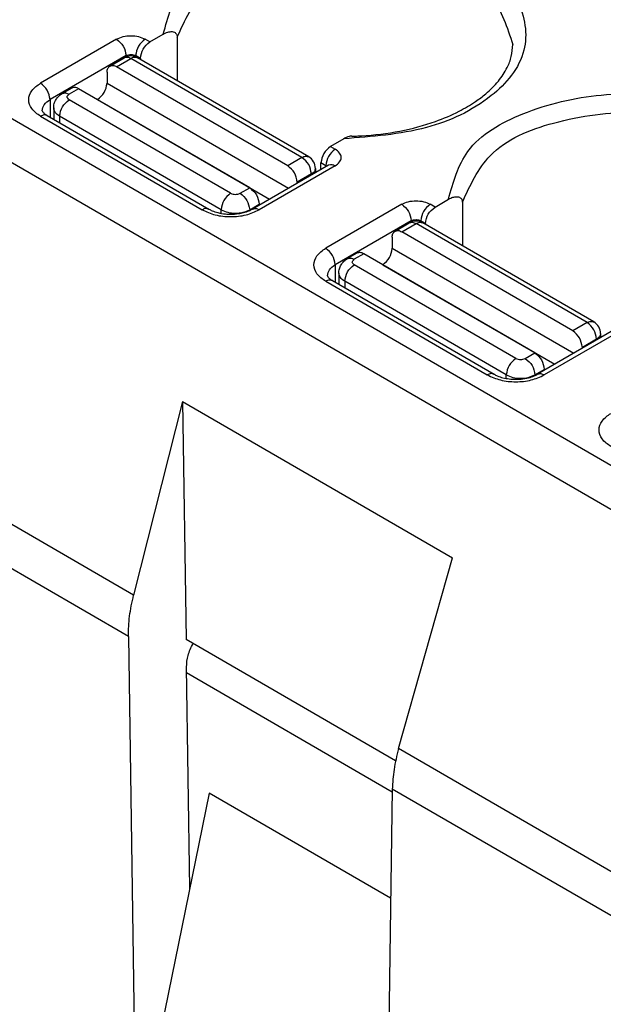
# Model space of a CAD drawing. Units: millimetres. Extents: x 672 to 882, y 155 to 452.
# Drawn here: x 842 to 846, y 418 to 425 of the extents above; entities that cross this region are included whole.
import ezdxf

# ---------------------------------------------------------------- set-up
doc = ezdxf.new("R2010")
doc.units = ezdxf.units.MM

msp = doc.modelspace()

# ---------------------------------------------------------------- linework, layer by layer
at = {"color": 2, "linetype": 'Continuous'}
for p, q in [((848.5415, 420.3939), (828.55, 431.9645)), ((848.3753, 420.1636), (828.3838, 431.7342)), ((842.8767, 424.7161), (842.311, 424.3887)), ((843.1242, 424.6956), (843.0888, 424.7161)), ((843.1242, 424.6956), (843.2238, 424.7533)), ((843.3276, 424.7318), (843.3276, 424.4073)), ((842.9474, 424.5936), (842.3817, 424.2662)), ((842.8266, 424.5165), (842.9327, 424.5779)), ((842.8767, 424.5115), (842.9828, 424.5729)), ((842.9474, 424.5936), (842.9474, 424.5849)), ((844.2556, 423.8362), (842.9828, 424.5729)), ((843.0535, 424.5732), (843.0181, 424.5936)), ((843.0181, 424.5936), (843.0181, 424.5849)), ((844.3057, 423.8412), (843.0329, 424.5779)), ((843.0535, 424.5732), (843.0535, 424.5659)), ((844.1495, 423.7748), (842.8767, 424.5115)), ((842.806, 424.4709), (842.806, 424.3893)), ((842.5438, 424.3528), (842.4731, 424.3119)), ((842.5939, 424.3478), (842.5232, 424.3069)), ((843.8667, 423.6111), (842.5939, 424.3478)), ((842.806, 424.3893), (844.156, 423.608)), ((842.3817, 424.2662), (842.3817, 424.1362)), ((843.7252, 423.5702), (842.5232, 424.2659)), ((842.7353, 424.2668), (842.7345, 424.2664)), ((842.7353, 424.2668), (844.0148, 423.5263)), ((842.4085, 424.2048), (842.4085, 424.1207)), ((842.311, 424.1432), (843.5131, 423.4474)), ((842.3611, 424.1482), (843.5632, 423.4524)), ((842.4524, 424.1435), (842.4524, 424.0953)), ((843.6545, 423.4477), (842.4524, 424.1435)), ((844.5673, 423.9757), (844.4677, 423.9181)), ((844.4677, 423.9181), (844.5031, 423.8976)), ((844.2556, 423.8362), (844.1495, 423.7748)), ((844.453, 423.7798), (843.8873, 423.4524)), ((844.5031, 423.7748), (843.9374, 423.4474)), ((844.3556, 423.7547), (844.3556, 423.7235)), ((844.397, 423.7474), (844.397, 423.7956)), ((844.4323, 423.7751), (844.397, 423.7956)), ((844.4323, 423.7679), (844.4323, 423.7751)), ((844.453, 423.7798), (844.4563, 423.782)), ((844.3263, 423.7137), (844.2202, 423.6524)), ((844.3263, 423.7137), (844.3263, 423.7065)), ((843.7959, 423.5702), (843.8667, 423.6111)), ((844.2202, 423.6451), (844.2202, 423.6524)), ((843.8667, 423.4477), (843.9374, 423.4886)), ((843.9374, 423.4814), (843.9374, 423.4886)), ((844.998, 423.4883), (844.4323, 423.1609)), ((845.2455, 423.4679), (845.2102, 423.4883)), ((845.2455, 423.4679), (845.3451, 423.5255)), ((845.4489, 423.504), (845.4489, 423.1795)), ((843.6545, 423.4211), (843.6545, 423.4477)), ((843.8667, 423.442), (843.8667, 423.4477)), ((845.0687, 423.3659), (844.5031, 423.0385)), ((844.9479, 423.2887), (845.054, 423.3501)), ((844.998, 423.2837), (845.1041, 423.3451)), ((845.0687, 423.3571), (845.0687, 423.3659)), ((846.3769, 422.6084), (845.1041, 423.3451)), ((845.1748, 423.3454), (845.1394, 423.3659)), ((845.1394, 423.3659), (845.1394, 423.3571)), ((846.427, 422.6134), (845.1542, 423.3501)), ((845.1748, 423.3454), (845.1748, 423.3382)), ((844.9273, 423.2431), (844.9273, 423.1615)), ((846.2708, 422.5471), (844.998, 423.2837)), ((844.6651, 423.125), (844.5944, 423.0841)), ((844.7152, 423.12), (844.6445, 423.0791)), ((845.988, 422.3834), (844.7152, 423.12)), ((844.9273, 423.1615), (846.2773, 422.3802)), ((844.5031, 423.0385), (844.5031, 422.9085)), ((845.8466, 422.3424), (844.6445, 423.0382)), ((844.8566, 423.0391), (844.8558, 423.0386)), ((844.8566, 423.0391), (846.1362, 422.2985)), ((844.5298, 422.9771), (844.5298, 422.893)), ((844.4323, 422.9154), (845.6344, 422.2197)), ((844.4824, 422.9204), (845.6845, 422.2247)), ((845.7758, 422.22), (844.5738, 422.9157)), ((844.5738, 422.9157), (844.5738, 422.8675)), ((846.3769, 422.6084), (846.2708, 422.5471)), ((846.5743, 422.5521), (846.0086, 422.2247)), ((846.6244, 422.5471), (846.0587, 422.2197)), ((846.4769, 422.5269), (846.4769, 422.4957)), ((846.4476, 422.486), (846.3415, 422.4246)), ((846.4476, 422.486), (846.4476, 422.4787)), ((845.9173, 422.3424), (845.988, 422.3834)), ((846.3415, 422.4173), (846.3415, 422.4246)), ((845.7758, 422.1934), (845.7758, 422.22)), ((845.988, 422.22), (846.0587, 422.2609)), ((845.988, 422.2142), (845.988, 422.22)), ((846.0587, 422.2536), (846.0587, 422.2609)), ((843.3665, 422.0222), (843.0032, 420.5815)), ((843.3665, 422.0222), (845.3745, 420.86)), ((843.3665, 422.0222), (843.393, 420.2527)), ((843.0032, 420.5815), (840.8203, 421.8449)), ((842.9647, 420.2755), (840.7734, 421.5438)), ((844.9745, 419.4405), (845.3745, 420.86)), ((842.9647, 420.2755), (843.0163, 416.8379)), ((844.9523, 419.3502), (843.393, 420.2527)), ((843.4208, 418.4), (843.3961, 420.047)), ((843.3967, 420.0061), (844.9274, 419.1202)), ((846.972, 418.2845), (844.9745, 419.4405)), ((844.9277, 419.1394), (844.8761, 415.7615)), ((846.9251, 417.9833), (844.9277, 419.1394)), ((843.5661, 419.1096), (843.1595, 417.1243)), ((844.9153, 418.3287), (843.5661, 419.1096))]:
    msp.add_line(p, q, dxfattribs=at)
for centre, start, end in [((842.9828, 424.4913), 59.93883, 120.06117), ((844.2556, 423.7547), 0, 59.93883), ((845.1041, 423.2636), 59.93883, 120.06117), ((846.3769, 422.5269), 0, 59.93883)]:
    msp.add_arc(centre, 0.1, start, end, dxfattribs=at)
for points, knots in [([(843.2238, 424.7533), (843.2595, 424.8808), (843.3414, 425.1725), (843.809, 425.4279), (844.3649, 425.5569), (844.9766, 425.531), (845.5044, 425.3581), (845.8892, 425.0539), (845.9601, 424.5994), (845.6483, 424.2387), (845.1626, 424.0191), (844.7751, 423.9909), (844.5673, 423.9757)], [0, 0, 0, 0, 0.384128, 0.878707, 1.478352, 2.108666, 2.680121, 3.133905, 3.501581, 3.917401, 4.453939, 5.074363, 5.074363, 5.074363, 5.074363]), ([(843.3276, 424.7318), (843.3855, 424.8573), (843.5199, 425.1483), (844.0364, 425.354), (844.6207, 425.429), (845.193, 425.3306), (845.6887, 425.099), (845.783, 424.8032), (845.8238, 424.6755)], [0, 0, 0, 0, 0.402354, 0.93293, 1.554534, 2.167974, 2.678752, 3.06661, 3.06661, 3.06661, 3.06661]), ([(842.8767, 424.7161), (842.8927, 424.7233), (842.9263, 424.7384), (842.9828, 424.7432), (843.0392, 424.7384), (843.0729, 424.7233), (843.0888, 424.7161)], [0, 0, 0, 0, 0.0521758, 0.1099573, 0.1677388, 0.2199146, 0.2199146, 0.2199146, 0.2199146]), ([(842.8767, 424.7161), (842.8958, 424.6999), (842.934, 424.6675), (842.9429, 424.6183), (842.9474, 424.5936)], [0, 0, 0, 0, 0.0727322, 0.145394, 0.145394, 0.145394, 0.145394]), ([(843.0888, 424.7161), (843.0697, 424.6999), (843.0316, 424.6675), (843.0226, 424.6183), (843.0181, 424.5936)], [0, 0, 0, 0, 0.0727322, 0.145394, 0.145394, 0.145394, 0.145394]), ([(843.2238, 424.7533), (843.2286, 424.7559), (843.2395, 424.7618), (843.2565, 424.7683), (843.274, 424.7721), (843.2907, 424.7728), (843.3053, 424.7695), (843.3155, 424.7628), (843.3211, 424.7563), (843.3249, 424.749), (843.3272, 424.7406), (843.3274, 424.7346), (843.3276, 424.7318)], [0, 0, 0, 0, 0.0163368, 0.0373001, 0.0544301, 0.0696555, 0.0874384, 0.0981294, 0.1055585, 0.113205, 0.1227332, 0.1311905, 0.1311905, 0.1311905, 0.1311905]), ([(843.0535, 424.5732), (843.058, 424.5978), (843.0669, 424.6471), (843.1051, 424.6794), (843.1242, 424.6956)], [0, 0, 0, 0, 0.0726619, 0.145394, 0.145394, 0.145394, 0.145394]), ([(844.6262, 423.9948), (844.6382, 423.9951), (844.662, 423.9958), (844.7822, 424.0016), (844.9811, 424.0256), (845.225, 424.0905), (845.4118, 424.1698), (845.5354, 424.2421), (845.6343, 424.3166), (845.7175, 424.3987), (845.7806, 424.494), (845.8172, 424.587), (845.8215, 424.6458), (845.8238, 424.6755)], [0, 0, 0, 0, 0.035765, 0.07148, 0.361021, 0.635005, 0.82551, 0.968121, 1.063396, 1.196551, 1.316797, 1.403864, 1.492729, 1.492729, 1.492729, 1.492729]), ([(842.9327, 424.5779), (842.9404, 424.5803), (842.9576, 424.5856), (842.9738, 424.5774), (842.9828, 424.5729)], [0, 0, 0, 0, 0.02340111, 0.05212375, 0.05212375, 0.05212375, 0.05212375]), ([(842.9828, 424.5729), (842.9917, 424.5774), (843.0079, 424.5856), (843.0251, 424.5803), (843.0329, 424.5779)], [0, 0, 0, 0, 0.02872264, 0.05212375, 0.05212375, 0.05212375, 0.05212375]), ([(842.806, 424.4709), (842.8066, 424.4808), (842.8076, 424.4989), (842.8207, 424.511), (842.8266, 424.5165)], [0, 0, 0, 0, 0.02854397, 0.05182881, 0.05182881, 0.05182881, 0.05182881]), ([(842.8266, 424.5165), (842.8343, 424.5189), (842.8515, 424.5242), (842.8678, 424.516), (842.8767, 424.5115)], [0, 0, 0, 0, 0.02340111, 0.05212375, 0.05212375, 0.05212375, 0.05212375]), ([(842.311, 424.1432), (842.287, 424.1596), (842.2432, 424.1896), (842.2141, 424.2659), (842.2432, 424.3423), (842.287, 424.3722), (842.311, 424.3887)], [0, 0, 0, 0, 0.0860358, 0.1562968, 0.2265578, 0.3125936, 0.3125936, 0.3125936, 0.3125936]), ([(842.3817, 424.2662), (842.3773, 424.2909), (842.3683, 424.3401), (842.3301, 424.3725), (842.311, 424.3887)], [0, 0, 0, 0, 0.0726619, 0.145394, 0.145394, 0.145394, 0.145394]), ([(842.5939, 424.3478), (842.5849, 424.3523), (842.5687, 424.3605), (842.5515, 424.3552), (842.5438, 424.3528)], [0, 0, 0, 0, 0.02872264, 0.05212375, 0.05212375, 0.05212375, 0.05212375]), ([(842.7353, 424.2668), (842.7544, 424.283), (842.7926, 424.3154), (842.8015, 424.3647), (842.806, 424.3893)], [0, 0, 0, 0, 0.0727322, 0.145394, 0.145394, 0.145394, 0.145394]), ([(842.3232, 424.1844), (842.3267, 424.2002), (842.3346, 424.2353), (842.365, 424.2552), (842.3817, 424.2662)], [0, 0, 0, 0, 0.0468406, 0.1041979, 0.1041979, 0.1041979, 0.1041979]), ([(842.4085, 424.2048), (842.4087, 424.2096), (842.4091, 424.2205), (842.4126, 424.2371), (842.4184, 424.253), (842.4259, 424.2669), (842.4349, 424.2798), (842.4456, 424.2916), (842.4585, 424.3027), (842.4679, 424.3086), (842.4731, 424.3119)], [0, 0, 0, 0, 0.0143561, 0.0324953, 0.0505759, 0.0650738, 0.079703, 0.0977007, 0.11264, 0.1308667, 0.1308667, 0.1308667, 0.1308667]), ([(842.4524, 424.1435), (842.4569, 424.1681), (842.4659, 424.2173), (842.5041, 424.2497), (842.5232, 424.2659)], [0, 0, 0, 0, 0.0726619, 0.145394, 0.145394, 0.145394, 0.145394]), ([(842.4731, 424.3119), (842.4808, 424.3143), (842.498, 424.3196), (842.5142, 424.3114), (842.5232, 424.3069)], [0, 0, 0, 0, 0.02340111, 0.05212375, 0.05212375, 0.05212375, 0.05212375]), ([(845.3451, 423.5255), (845.3809, 423.653), (845.4627, 423.9447), (845.9303, 424.2001), (846.4862, 424.3291), (847.0979, 424.3032), (847.6257, 424.1304), (848.0105, 423.8262), (848.0815, 423.3716), (847.7696, 423.0109), (847.2839, 422.7914), (846.8964, 422.7631), (846.6886, 422.7479)], [0, 0, 0, 0, 0.384128, 0.878707, 1.478352, 2.108666, 2.680121, 3.133905, 3.501581, 3.917401, 4.453939, 5.074363, 5.074363, 5.074363, 5.074363]), ([(842.4524, 424.1435), (842.4399, 424.1517), (842.4171, 424.1667), (842.4112, 424.193), (842.4085, 424.2048)], [0, 0, 0, 0, 0.04301792, 0.07814839, 0.07814839, 0.07814839, 0.07814839]), ([(842.3611, 424.1482), (842.3534, 424.1506), (842.3362, 424.1559), (842.32, 424.1477), (842.311, 424.1432)], [0, 0, 0, 0, 0.02340111, 0.05212375, 0.05212375, 0.05212375, 0.05212375]), ([(842.3232, 424.1844), (842.3234, 424.1834), (842.324, 424.1813), (842.3266, 424.1769), (842.3313, 424.1708), (842.3393, 424.1631), (842.3477, 424.1567), (842.3552, 424.1516), (842.3591, 424.1493), (842.3611, 424.1482)], [0, 0, 0, 0, 0.00292, 0.00670894, 0.01509155, 0.02611914, 0.0399446, 0.04649507, 0.0534482, 0.0534482, 0.0534482, 0.0534482]), ([(845.4489, 423.504), (845.5068, 423.6295), (845.6412, 423.9205), (846.1577, 424.1262), (846.7421, 424.2012), (847.3143, 424.1029), (847.81, 423.8712), (847.9044, 423.5754), (847.9451, 423.4477)], [0, 0, 0, 0, 0.402354, 0.93293, 1.554534, 2.167974, 2.678752, 3.06661, 3.06661, 3.06661, 3.06661]), ([(844.6262, 423.9948), (844.6223, 423.9945), (844.6126, 423.9938), (844.5986, 423.9901), (844.5827, 423.9841), (844.573, 423.9788), (844.5673, 423.9757)], [0, 0, 0, 0, 0.01178766, 0.02926305, 0.0431619, 0.06254267, 0.06254267, 0.06254267, 0.06254267]), ([(844.4677, 423.9181), (844.4486, 423.9019), (844.4104, 423.8695), (844.4015, 423.8202), (844.397, 423.7956)], [0, 0, 0, 0, 0.0727322, 0.145394, 0.145394, 0.145394, 0.145394]), ([(844.2556, 423.8362), (844.2645, 423.8407), (844.2807, 423.8489), (844.2979, 423.8436), (844.3057, 423.8412)], [0, 0, 0, 0, 0.02872264, 0.05212375, 0.05212375, 0.05212375, 0.05212375]), ([(844.3263, 423.7137), (844.3218, 423.7384), (844.3129, 423.7876), (844.2747, 423.82), (844.2556, 423.8362)], [0, 0, 0, 0, 0.0726619, 0.145394, 0.145394, 0.145394, 0.145394]), ([(844.5031, 423.8976), (844.4839, 423.8814), (844.4458, 423.849), (844.4368, 423.7997), (844.4323, 423.7751)], [0, 0, 0, 0, 0.0727322, 0.145394, 0.145394, 0.145394, 0.145394]), ([(844.5031, 423.7748), (844.5151, 423.7831), (844.5369, 423.798), (844.5515, 423.8362), (844.5369, 423.8744), (844.5151, 423.8894), (844.5031, 423.8976)], [0, 0, 0, 0, 0.0430179, 0.0781484, 0.1132789, 0.1562968, 0.1562968, 0.1562968, 0.1562968]), ([(844.2202, 423.6524), (844.2157, 423.677), (844.2068, 423.7262), (844.1686, 423.7586), (844.1495, 423.7748)], [0, 0, 0, 0, 0.0726619, 0.145394, 0.145394, 0.145394, 0.145394]), ([(844.3556, 423.7547), (844.3538, 423.7468), (844.3498, 423.7292), (844.3346, 423.7192), (844.3263, 423.7137)], [0, 0, 0, 0, 0.02342032, 0.05209893, 0.05209893, 0.05209893, 0.05209893]), ([(844.438, 423.7712), (844.4372, 423.7719), (844.4353, 423.7733), (844.4334, 423.7745), (844.4323, 423.7751)], [0, 0, 0, 0, 0.003370606, 0.006930163, 0.006930163, 0.006930163, 0.006930163]), ([(844.4563, 423.782), (844.4636, 423.7834), (844.48, 423.7866), (844.4949, 423.779), (844.5031, 423.7748)], [0, 0, 0, 0, 0.02193863, 0.04855239, 0.04855239, 0.04855239, 0.04855239]), ([(843.8667, 423.6111), (843.8858, 423.5949), (843.9239, 423.5625), (843.9329, 423.5133), (843.9374, 423.4886)], [0, 0, 0, 0, 0.0727322, 0.145394, 0.145394, 0.145394, 0.145394]), ([(843.7252, 423.5702), (843.7061, 423.554), (843.6679, 423.5216), (843.659, 423.4723), (843.6545, 423.4477)], [0, 0, 0, 0, 0.0727322, 0.145394, 0.145394, 0.145394, 0.145394]), ([(843.7959, 423.5702), (843.815, 423.554), (843.8532, 423.5216), (843.8622, 423.4723), (843.8667, 423.4477)], [0, 0, 0, 0, 0.0727322, 0.145394, 0.145394, 0.145394, 0.145394]), ([(845.3451, 423.5255), (845.3508, 423.5286), (845.3617, 423.5345), (845.378, 423.5404), (845.3943, 423.5442), (845.4111, 423.5452), (845.4266, 423.5418), (845.4366, 423.5352), (845.4423, 423.5287), (845.4459, 423.522), (845.4484, 423.5135), (845.4487, 423.5075), (845.4489, 423.504)], [0, 0, 0, 0, 0.0193774, 0.0373025, 0.0516138, 0.0696516, 0.0874344, 0.0981254, 0.104864, 0.1132003, 0.1209332, 0.1311872, 0.1311872, 0.1311872, 0.1311872]), ([(844.998, 423.4883), (845.014, 423.4955), (845.0477, 423.5106), (845.1041, 423.5154), (845.1605, 423.5106), (845.1942, 423.4955), (845.2102, 423.4883)], [0, 0, 0, 0, 0.0521758, 0.1099573, 0.1677388, 0.2199146, 0.2199146, 0.2199146, 0.2199146]), ([(844.998, 423.4883), (845.0171, 423.4721), (845.0553, 423.4398), (845.0643, 423.3905), (845.0687, 423.3659)], [0, 0, 0, 0, 0.0727322, 0.145394, 0.145394, 0.145394, 0.145394]), ([(845.2102, 423.4883), (845.1911, 423.4721), (845.1529, 423.4398), (845.1439, 423.3905), (845.1394, 423.3659)], [0, 0, 0, 0, 0.0727322, 0.145394, 0.145394, 0.145394, 0.145394]), ([(845.1748, 423.3454), (845.1793, 423.37), (845.1882, 423.4193), (845.2264, 423.4517), (845.2455, 423.4679)], [0, 0, 0, 0, 0.0726619, 0.145394, 0.145394, 0.145394, 0.145394]), ([(843.5632, 423.4524), (843.5555, 423.4548), (843.5383, 423.4602), (843.522, 423.4519), (843.5131, 423.4474)], [0, 0, 0, 0, 0.02340111, 0.05212375, 0.05212375, 0.05212375, 0.05212375]), ([(843.5131, 423.4474), (843.545, 423.4331), (843.6124, 423.4029), (843.7252, 423.3933), (843.8381, 423.4029), (843.9054, 423.4331), (843.9374, 423.4474)], [0, 0, 0, 0, 0.1043516, 0.2199146, 0.3354777, 0.4398292, 0.4398292, 0.4398292, 0.4398292]), ([(843.5632, 423.4524), (843.5712, 423.4482), (843.5924, 423.4372), (843.6337, 423.4243), (843.6802, 423.4165), (843.7319, 423.4141), (843.777, 423.4172), (843.8231, 423.4263), (843.8581, 423.4372), (843.8793, 423.4482), (843.8873, 423.4524)], [0, 0, 0, 0, 0.0270158, 0.0717076, 0.1291334, 0.1679413, 0.2266589, 0.264178, 0.3088697, 0.3358856, 0.3358856, 0.3358856, 0.3358856]), ([(843.6545, 423.4477), (843.6705, 423.4406), (843.7042, 423.4254), (843.7606, 423.4206), (843.817, 423.4254), (843.8507, 423.4406), (843.8667, 423.4477)], [0, 0, 0, 0, 0.0521758, 0.1099573, 0.1677388, 0.2199146, 0.2199146, 0.2199146, 0.2199146]), ([(843.8873, 423.4524), (843.895, 423.4548), (843.9122, 423.4602), (843.9284, 423.4519), (843.9374, 423.4474)], [0, 0, 0, 0, 0.02340111, 0.05212375, 0.05212375, 0.05212375, 0.05212375]), ([(845.054, 423.3501), (845.0617, 423.3525), (845.0789, 423.3578), (845.0952, 423.3496), (845.1041, 423.3451)], [0, 0, 0, 0, 0.02340111, 0.05212375, 0.05212375, 0.05212375, 0.05212375]), ([(845.1041, 423.3451), (845.113, 423.3496), (845.1293, 423.3578), (845.1465, 423.3525), (845.1542, 423.3501)], [0, 0, 0, 0, 0.02872264, 0.05212375, 0.05212375, 0.05212375, 0.05212375]), ([(844.9273, 423.2431), (844.9279, 423.253), (844.9289, 423.2711), (844.942, 423.2833), (844.9479, 423.2887)], [0, 0, 0, 0, 0.02854397, 0.05182881, 0.05182881, 0.05182881, 0.05182881]), ([(844.9479, 423.2887), (844.9557, 423.2911), (844.9729, 423.2965), (844.9891, 423.2882), (844.998, 423.2837)], [0, 0, 0, 0, 0.02340111, 0.05212375, 0.05212375, 0.05212375, 0.05212375]), ([(844.4323, 422.9154), (844.4083, 422.9319), (844.3646, 422.9618), (844.3354, 423.0382), (844.3646, 423.1145), (844.4083, 423.1445), (844.4323, 423.1609)], [0, 0, 0, 0, 0.0860358, 0.1562968, 0.2265578, 0.3125936, 0.3125936, 0.3125936, 0.3125936]), ([(844.5031, 423.0385), (844.4986, 423.0631), (844.4896, 423.1124), (844.4514, 423.1447), (844.4323, 423.1609)], [0, 0, 0, 0, 0.0726619, 0.145394, 0.145394, 0.145394, 0.145394]), ([(844.7152, 423.12), (844.7062, 423.1245), (844.69, 423.1328), (844.6728, 423.1274), (844.6651, 423.125)], [0, 0, 0, 0, 0.02872264, 0.05212375, 0.05212375, 0.05212375, 0.05212375]), ([(844.8566, 423.0391), (844.8757, 423.0553), (844.9139, 423.0877), (844.9228, 423.1369), (844.9273, 423.1615)], [0, 0, 0, 0, 0.0727322, 0.145394, 0.145394, 0.145394, 0.145394]), ([(844.4445, 422.9566), (844.448, 422.9724), (844.456, 423.0075), (844.4863, 423.0275), (844.5031, 423.0385)], [0, 0, 0, 0, 0.0468406, 0.1041979, 0.1041979, 0.1041979, 0.1041979]), ([(844.5298, 422.9771), (844.53, 422.9819), (844.5304, 422.9927), (844.5337, 423.0081), (844.5393, 423.0241), (844.5465, 423.0381), (844.5562, 423.052), (844.5672, 423.0641), (844.5802, 423.0753), (844.5896, 423.0811), (844.5944, 423.0841)], [0, 0, 0, 0, 0.0143561, 0.0324953, 0.0469582, 0.0650739, 0.0797031, 0.0977008, 0.1140848, 0.1308673, 0.1308673, 0.1308673, 0.1308673]), ([(844.5738, 422.9157), (844.5782, 422.9403), (844.5872, 422.9896), (844.6254, 423.022), (844.6445, 423.0382)], [0, 0, 0, 0, 0.0726619, 0.145394, 0.145394, 0.145394, 0.145394]), ([(844.5944, 423.0841), (844.6021, 423.0865), (844.6193, 423.0918), (844.6355, 423.0836), (844.6445, 423.0791)], [0, 0, 0, 0, 0.02340111, 0.05212375, 0.05212375, 0.05212375, 0.05212375]), ([(844.4445, 422.9566), (844.4447, 422.9557), (844.4454, 422.9535), (844.4479, 422.9492), (844.4527, 422.943), (844.4607, 422.9353), (844.4691, 422.9288), (844.4767, 422.9238), (844.4806, 422.9215), (844.4824, 422.9204)], [0, 0, 0, 0, 0.00292, 0.00670894, 0.01509155, 0.02611914, 0.0399446, 0.04699395, 0.05344818, 0.05344818, 0.05344818, 0.05344818]), ([(844.5738, 422.9157), (844.5612, 422.9239), (844.5384, 422.9389), (844.5325, 422.9652), (844.5298, 422.9771)], [0, 0, 0, 0, 0.04301792, 0.07814839, 0.07814839, 0.07814839, 0.07814839]), ([(844.4824, 422.9204), (844.4747, 422.9228), (844.4575, 422.9281), (844.4413, 422.9199), (844.4323, 422.9154)], [0, 0, 0, 0, 0.02340111, 0.05212375, 0.05212375, 0.05212375, 0.05212375]), ([(846.3769, 422.6084), (846.3858, 422.613), (846.4021, 422.6212), (846.4193, 422.6158), (846.427, 422.6134)], [0, 0, 0, 0, 0.02872264, 0.05212375, 0.05212375, 0.05212375, 0.05212375]), ([(846.4476, 422.486), (846.4431, 422.5106), (846.4342, 422.5599), (846.396, 422.5922), (846.3769, 422.6084)], [0, 0, 0, 0, 0.0726619, 0.145394, 0.145394, 0.145394, 0.145394]), ([(846.3415, 422.4246), (846.3371, 422.4492), (846.3281, 422.4985), (846.2899, 422.5309), (846.2708, 422.5471)], [0, 0, 0, 0, 0.0726619, 0.145394, 0.145394, 0.145394, 0.145394]), ([(846.4769, 422.5269), (846.4751, 422.519), (846.4711, 422.5014), (846.456, 422.4915), (846.4476, 422.486)], [0, 0, 0, 0, 0.02342032, 0.05209893, 0.05209893, 0.05209893, 0.05209893]), ([(845.988, 422.3834), (846.0071, 422.3672), (846.0453, 422.3348), (846.0542, 422.2855), (846.0587, 422.2609)], [0, 0, 0, 0, 0.0727322, 0.145394, 0.145394, 0.145394, 0.145394]), ([(845.8466, 422.3424), (845.8275, 422.3262), (845.7893, 422.2938), (845.7803, 422.2446), (845.7758, 422.22)], [0, 0, 0, 0, 0.0727322, 0.145394, 0.145394, 0.145394, 0.145394]), ([(845.9173, 422.3424), (845.9364, 422.3262), (845.9746, 422.2938), (845.9835, 422.2446), (845.988, 422.22)], [0, 0, 0, 0, 0.0727322, 0.145394, 0.145394, 0.145394, 0.145394]), ([(845.6845, 422.2247), (845.6768, 422.2271), (845.6596, 422.2324), (845.6434, 422.2242), (845.6344, 422.2197)], [0, 0, 0, 0, 0.02340111, 0.05212375, 0.05212375, 0.05212375, 0.05212375]), ([(845.6344, 422.2197), (845.6664, 422.2053), (845.7337, 422.1751), (845.8466, 422.1655), (845.9594, 422.1751), (846.0267, 422.2053), (846.0587, 422.2197)], [0, 0, 0, 0, 0.1043516, 0.2199146, 0.3354777, 0.4398292, 0.4398292, 0.4398292, 0.4398292]), ([(845.6845, 422.2247), (845.6925, 422.2205), (845.7137, 422.2094), (845.7517, 422.1976), (845.798, 422.1891), (845.8431, 422.1865), (845.8916, 422.1887), (845.938, 422.1965), (845.9794, 422.2094), (846.0006, 422.2205), (846.0086, 422.2247)], [0, 0, 0, 0, 0.0270158, 0.0717076, 0.1187328, 0.1679504, 0.2067582, 0.2641841, 0.3088758, 0.3358917, 0.3358917, 0.3358917, 0.3358917]), ([(845.7758, 422.22), (845.7918, 422.2128), (845.8255, 422.1977), (845.8819, 422.1929), (845.9383, 422.1977), (845.972, 422.2128), (845.988, 422.22)], [0, 0, 0, 0, 0.0521758, 0.1099573, 0.1677388, 0.2199146, 0.2199146, 0.2199146, 0.2199146]), ([(846.0086, 422.2247), (846.0163, 422.2271), (846.0335, 422.2324), (846.0497, 422.2242), (846.0587, 422.2197)], [0, 0, 0, 0, 0.02340111, 0.05212375, 0.05212375, 0.05212375, 0.05212375]), ([(846.5537, 421.6876), (846.5296, 421.7041), (846.4859, 421.734), (846.4568, 421.8104), (846.4859, 421.8868), (846.5296, 421.9167), (846.5537, 421.9332)], [0, 0, 0, 0, 0.0860358, 0.1562968, 0.2265578, 0.3125936, 0.3125936, 0.3125936, 0.3125936]), ([(842.9647, 420.2755), (842.966, 420.3254), (842.9688, 420.4286), (842.9914, 420.5294), (843.0032, 420.5815)], [0, 0, 0, 0, 0.1493137, 0.3090933, 0.3090933, 0.3090933, 0.3090933]), ([(843.3961, 420.047), (843.3985, 420.0763), (843.4035, 420.1379), (843.4311, 420.1932), (843.4456, 420.2223)], [0, 0, 0, 0, 0.0872682, 0.1835811, 0.1835811, 0.1835811, 0.1835811]), ([(844.9745, 419.4405), (844.9615, 419.3893), (844.9363, 419.2904), (844.9305, 419.1885), (844.9277, 419.1394)], [0, 0, 0, 0, 0.158257, 0.3054072, 0.3054072, 0.3054072, 0.3054072])]:
    msp.add_open_spline(points, degree=3, knots=knots, dxfattribs=at)
for points in [[(842.9474, 424.5936), (842.9592, 424.5979), (842.9828, 424.6063), (843.0063, 424.5979), (843.0181, 424.5936)], [(842.5232, 424.2659), (842.5158, 424.2728), (842.5012, 424.2864), (842.5158, 424.3), (842.5232, 424.3069)], [(843.7252, 423.5702), (843.737, 423.566), (843.7606, 423.5575), (843.7842, 423.566), (843.7959, 423.5702)], [(845.0687, 423.3659), (845.0805, 423.3701), (845.1041, 423.3786), (845.1277, 423.3701), (845.1394, 423.3659)], [(844.6445, 423.0382), (844.6372, 423.045), (844.6225, 423.0586), (844.6372, 423.0723), (844.6445, 423.0791)], [(845.8466, 422.3424), (845.8583, 422.3382), (845.8819, 422.3297), (845.9055, 422.3382), (845.9173, 422.3424)]]:
    msp.add_open_spline(points, degree=3, dxfattribs=at)

doc.saveas('drawing.dxf')
